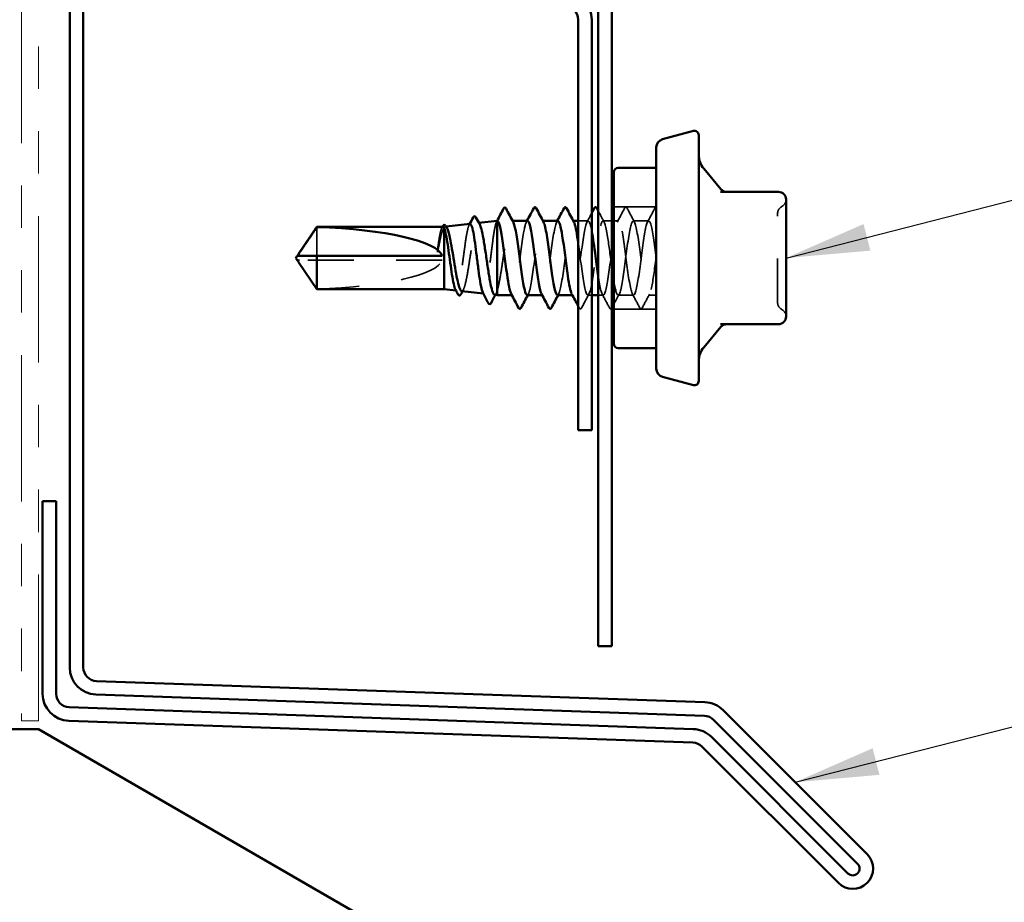
# Model space of a CAD drawing. Units: inches. Extents: x 0.6 to 33.4, y 0.5 to 21.4.
# Drawn here: x 8.1 to 10.4, y 7.5 to 9.6 of the extents above; entities that cross this region are included whole.
import ezdxf

# ---------------------------------------------------------------- set-up
doc = ezdxf.new("R2010")
doc.units = ezdxf.units.IN
doc.header["$LTSCALE"] = 2
doc.header["$MEASUREMENT"] = 0
doc.linetypes.add('DASHED', pattern=[0.2067, 0.1654, -0.0413])
doc.linetypes.add('DOUBLE_DASH_CHAIN', pattern=[1.2403, 0.6614, -0.0827, 0.1654, -0.0827, 0.1654, -0.0827])
for name, color, linetype, lineweight in [('Hidden (ANSI)', 7, 'DASHED', 35), ('Symbol (ANSI)', 7, 'Continuous', 25), ('Visible (ANSI)', 7, 'Continuous', 50)]:
    doc.layers.add(name, color=color, linetype=linetype, lineweight=lineweight)
doc.styles.add('Note Text (ANSI)', font='tahoma.ttf')
doc.dimstyles.new('Default (ANSI)$7', dxfattribs={"dimscale": 2, "dimtxt": 0.12, "dimasz": 0.098425, "dimexe": 0.125, "dimexo": 0.0625, "dimgap": 0.031496, "dimtad": 0, "dimtih": 1, "dimtoh": 1, "dimrnd": 1e-08, "dimzin": 4, "dimdsep": 46, "dimtxsty": 'Note Text (ANSI)', "dimcen": 0.09, "dimdle": 0.393701, "dimclrd": 256, "dimclre": 256, "dimclrt": 256, "dimadec": 0, "dimazin": 1, "dimtfac": 1, "dimtofl": 0, "dimtmove": 0, "dimatfit": 3, "dimfxl": 1, "dimtolj": 1, "dimtzin": 4, "dimlwd": -1, "dimlwe": -1, "dimarcsym": 0})

msp = doc.modelspace()

# ---------------------------------------------------------------- linework, layer by layer
at = {"layer": 'Hidden (ANSI)', "ltscale": 0.095135}
for p, q in [((9.57598, 9.12017), (9.47598, 9.12017)), ((9.57598, 8.87917), (9.47598, 8.87917))]:
    msp.add_line(p, q, dxfattribs=at)
at = {"layer": 'Hidden (ANSI)', "ltscale": 0.001636}
msp.add_line((9.15599, 9.08213), (9.1578, 9.08233), dxfattribs=at)
at = {"layer": 'Hidden (ANSI)', "ltscale": 0.001631}
msp.add_line((9.23726, 9.08717), (9.23544, 9.08717), dxfattribs=at)
at = {"layer": 'Hidden (ANSI)', "ltscale": 0.00122}
for p, q in [((9.30879, 9.08717), (9.3074, 9.08717)), ((9.38022, 9.08717), (9.37883, 9.08717)), ((9.23669, 8.91217), (9.2353, 8.91217)), ((9.30812, 8.91217), (9.30673, 8.91217)), ((9.37955, 8.91217), (9.37816, 8.91217))]:
    msp.add_line(p, q, dxfattribs=at)
at = {"layer": 'Hidden (ANSI)', "ltscale": 0.022076}
msp.add_line((9.41526, 9.08717), (9.39198, 9.08717), dxfattribs=at)
at = {"layer": 'Hidden (ANSI)', "ltscale": 0.019627}
msp.add_line((9.47098, 9.08717), (9.45026, 9.08717), dxfattribs=at)
at = {"layer": 'Hidden (ANSI)', "ltscale": 0.010104}
msp.add_line((9.48669, 9.08717), (9.47598, 9.08717), dxfattribs=at)
at = {"layer": 'Hidden (ANSI)', "ltscale": 0.034593}
for p, q in [((9.55812, 9.08717), (9.52169, 9.08717)), ((9.5224, 8.91217), (9.48598, 8.91217))]:
    msp.add_line(p, q, dxfattribs=at)
at = {"layer": 'Hidden (ANSI)', "ltscale": 0.095613}
msp.add_line((8.77555, 9.07249), (8.77555, 9.00467), dxfattribs=at)
at = {"layer": 'Hidden (ANSI)', "ltscale": 0.00994}
msp.add_line((9.07598, 9.07172), (9.07598, 9.06891), dxfattribs=at)
at = {"layer": 'Hidden (ANSI)', "ltscale": 0.001824}
msp.add_line((9.07843, 9.07344), (9.08044, 9.07367), dxfattribs=at)
at = {"layer": 'Hidden (ANSI)', "ltscale": 0.004089}
msp.add_line((8.73466, 8.99467), (8.73127, 8.99467), dxfattribs=at)
at = {"layer": 'Hidden (ANSI)', "ltscale": 0.327486}
msp.add_line((9.07098, 8.99467), (8.73466, 8.99467), dxfattribs=at)
at = {"layer": 'Hidden (ANSI)', "ltscale": 0.001069}
msp.add_line((9.10351, 8.92308), (9.10473, 8.92294), dxfattribs=at)
at = {"layer": 'Hidden (ANSI)', "ltscale": 0.000971595}
msp.add_line((9.16815, 8.91584), (9.16927, 8.91572), dxfattribs=at)
at = {"layer": 'Hidden (ANSI)', "ltscale": 0.008879}
msp.add_line((9.42398, 8.91217), (9.41455, 8.91217), dxfattribs=at)
at = {"layer": 'Hidden (ANSI)', "ltscale": 0.011328}
msp.add_line((9.45098, 8.91217), (9.43898, 8.91217), dxfattribs=at)
at = {"layer": 'Hidden (ANSI)', "ltscale": 0.017586}
msp.add_line((9.57598, 8.91217), (9.5574, 8.91217), dxfattribs=at)
at = {"layer": 'Hidden (ANSI)', "ltscale": 0.018932}
for centre, start, end in [((9.86398, 9.13727), 296.3878, 0), ((9.87998, 9.10502), 116.3878, 180), ((9.87998, 8.89431), 180, 243.6122), ((9.86398, 8.86206), 0, 63.6122)]:
    msp.add_arc(centre, 0.018, start, end, dxfattribs=at)
at = {"layer": 'Hidden (ANSI)', "ltscale": 0.301787}
msp.add_ellipse((8.72935, 8.99967), major_axis=(-0.34242, 0), ratio=0.2146482, start_param=1.7061421, end_param=3.0735129, dxfattribs=at)
at = {"layer": 'Hidden (ANSI)', "ltscale": 0.023192}
msp.add_open_spline([(9.41248, 9.08455), (9.41633, 9.09174), (9.42016, 9.09894), (9.42398, 9.10614)], degree=3, dxfattribs=at)
at = {"layer": 'Hidden (ANSI)', "ltscale": 0.028424}
msp.add_open_spline([(9.43898, 9.11099), (9.44365, 9.10217), (9.44833, 9.09335), (9.45305, 9.08455)], degree=3, dxfattribs=at)
at = {"layer": 'Hidden (ANSI)', "ltscale": 0.035082}
for points in [[(9.48391, 9.08455), (9.48972, 9.09541), (9.49549, 9.10629), (9.50124, 9.11717)], [(9.50714, 9.11717), (9.51289, 9.10629), (9.51866, 9.09541), (9.52447, 9.08455)], [(9.55533, 9.08455), (9.56115, 9.09541), (9.56692, 9.10629), (9.57267, 9.11717)], [(9.41733, 8.91478), (9.41152, 8.90392), (9.40575, 8.89305), (9.39999, 8.88216)], [(9.46553, 8.88216), (9.45978, 8.89305), (9.45401, 8.90392), (9.44819, 8.91478)], [(9.53696, 8.88216), (9.53121, 8.89305), (9.52543, 8.90392), (9.51962, 8.91478)], [(9.56019, 8.91478), (9.55437, 8.90392), (9.5486, 8.89305), (9.54285, 8.88216)]]:
    msp.add_open_spline(points, degree=3, dxfattribs=at)
at = {"layer": 'Hidden (ANSI)', "ltscale": 0.041609}
for points in [[(9.50124, 9.11717), (9.50198, 9.11857), (9.50282, 9.11961), (9.50544, 9.11972), (9.50636, 9.11863), (9.50714, 9.11717)], [(9.39999, 8.88216), (9.39926, 8.88076), (9.39841, 8.87972), (9.3958, 8.87961), (9.39487, 8.8807), (9.3941, 8.88216)], [(9.54285, 8.88216), (9.54211, 8.88076), (9.54127, 8.87972), (9.53866, 8.87961), (9.53773, 8.8807), (9.53696, 8.88216)]]:
    msp.add_open_spline(points, degree=3, knots=[0, 0, 0, 0, 0.05425934, 0.05425934, 0.11103282, 0.11103282, 0.11103282, 0.11103282], dxfattribs=at)
at = {"layer": 'Hidden (ANSI)', "ltscale": 0.022659}
msp.add_open_spline([(9.57267, 9.11717), (9.57349, 9.11873), (9.57458, 9.11988), (9.57598, 9.11963)], degree=3, dxfattribs=at)
at = {"layer": 'Hidden (ANSI)', "ltscale": 0.314998}
msp.add_open_spline([(9.86198, 8.89431), (9.86198, 8.89431), (9.86198, 8.89591), (9.86198, 8.90404), (9.86198, 8.91307), (9.86198, 8.93634), (9.86198, 8.95041), (9.86198, 8.98416), (9.86198, 9.00466), (9.86198, 9.04166), (9.86198, 9.05818), (9.86198, 9.08369), (9.86198, 9.09318), (9.86198, 9.10288), (9.86198, 9.10501), (9.86198, 9.10502)], degree=3, knots=[0, 0, 0, 0, 0.08028028, 0.08028028, 0.20872874, 0.20872874, 0.33060969, 0.33060969, 0.47998326, 0.47998326, 0.61751594, 0.61751594, 0.74414261, 0.74414261, 0.83564392, 0.83564392, 0.83564392, 0.83564392], dxfattribs=at)
at = {"layer": 'Hidden (ANSI)', "ltscale": 0.254449}
msp.add_open_spline([(9.137, 9.08), (9.13684, 9.07998), (9.13667, 9.07993), (9.13517, 9.0792), (9.13383, 9.0765), (9.13113, 9.06729), (9.1298, 9.0609), (9.1271, 9.04528), (9.12577, 9.03622), (9.12307, 9.01662), (9.12173, 9.00628), (9.11904, 8.98571), (9.1177, 8.97568), (9.115, 8.95726), (9.11367, 8.94906), (9.11097, 8.93557), (9.10963, 8.9304), (9.10694, 8.92383), (9.1056, 8.92246), (9.10359, 8.92339), (9.10293, 8.92416), (9.10228, 8.92539)], degree=3, knots=[1.34306432, 1.34306432, 1.34306432, 1.34306432, 1.35290453, 1.35290453, 1.43378964, 1.43378964, 1.51424277, 1.51424277, 1.59426391, 1.59426391, 1.67385305, 1.67385305, 1.75301019, 1.75301019, 1.83173533, 1.83173533, 1.91002846, 1.91002846, 1.98788957, 1.98788957, 2.02570976, 2.02570976, 2.02570976, 2.02570976], dxfattribs=at)
at = {"layer": 'Hidden (ANSI)', "ltscale": 0.266418}
msp.add_open_spline([(9.11721, 8.92155), (9.11807, 8.92145), (9.11893, 8.92193), (9.12143, 8.92495), (9.12304, 8.92893), (9.12629, 8.94044), (9.1279, 8.94789), (9.13116, 8.96529), (9.13277, 8.9751), (9.13602, 8.99578), (9.13763, 9.00647), (9.14088, 9.02729), (9.14249, 9.03721), (9.14574, 9.05495), (9.14735, 9.06258), (9.1506, 9.07446), (9.15221, 9.07858), (9.15546, 9.0827), (9.15707, 9.08264), (9.159, 9.08003), (9.15931, 9.07954), (9.15962, 9.07897)], degree=3, knots=[0.65346192, 0.65346192, 0.65346192, 0.65346192, 0.69573855, 0.69573855, 0.77561717, 0.77561717, 0.85601078, 0.85601078, 0.93691939, 0.93691939, 1.01834303, 1.01834303, 1.10028171, 1.10028171, 1.18273547, 1.18273547, 1.26570432, 1.26570432, 1.34918826, 1.34918826, 1.36521772, 1.36521772, 1.36521772, 1.36521772], dxfattribs=at)
at = {"layer": 'Hidden (ANSI)', "ltscale": 0.002287}
msp.add_open_spline([(9.13466, 9.07766), (9.13505, 9.0784), (9.13544, 9.07913), (9.13583, 9.07987)], degree=3, dxfattribs=at)
at = {"layer": 'Hidden (ANSI)', "ltscale": 0.271312}
msp.add_open_spline([(9.20098, 9.08703), (9.19963, 9.08625), (9.1983, 9.08324), (9.19561, 9.0731), (9.19427, 9.06609), (9.19158, 9.049), (9.19024, 9.03909), (9.18755, 9.01769), (9.18622, 9.00641), (9.18352, 8.98398), (9.18219, 8.97305), (9.1795, 8.953), (9.17816, 8.94406), (9.17547, 8.92939), (9.17413, 8.92378), (9.17144, 8.91665), (9.1701, 8.91517), (9.16818, 8.91618), (9.1676, 8.91688), (9.16702, 8.91796)], degree=3, knots=[0, 0, 0, 0, 0.08779561, 0.08779561, 0.17515939, 0.17515939, 0.26209135, 0.26209135, 0.34859145, 0.34859145, 0.43465969, 0.43465969, 0.52029607, 0.52029607, 0.60550056, 0.60550056, 0.69027315, 0.69027315, 0.72652726, 0.72652726, 0.72652726, 0.72652726], dxfattribs=at)
at = {"layer": 'Hidden (ANSI)', "ltscale": 0.0021}
msp.add_open_spline([(9.19938, 9.08507), (9.19975, 9.08575), (9.20011, 9.08643), (9.20047, 9.08711)], degree=3, dxfattribs=at)
at = {"layer": 'Hidden (ANSI)', "ltscale": 0.245783}
msp.add_open_spline([(9.20098, 8.923), (9.2027, 8.92855), (9.2044, 8.93605), (9.20784, 8.95405), (9.20954, 8.96438), (9.21298, 8.98652), (9.21469, 8.99811), (9.21813, 9.02101), (9.21983, 9.03209), (9.22327, 9.05223), (9.22497, 9.0611), (9.22841, 9.0754), (9.23011, 9.08071), (9.23312, 9.0862), (9.2344, 9.08731), (9.23683, 9.08701), (9.23796, 9.08587), (9.2391, 9.08377)], degree=3, knots=[0, 0, 0, 0, 0.08876185, 0.08876185, 0.1775237, 0.1775237, 0.26628554, 0.26628554, 0.35504739, 0.35504739, 0.44380924, 0.44380924, 0.53257109, 0.53257109, 0.59902856, 0.59902856, 0.6577345, 0.6577345, 0.6577345, 0.6577345], dxfattribs=at)
at = {"layer": 'Hidden (ANSI)', "ltscale": 0.004513}
msp.add_open_spline([(9.20151, 9.08717), (9.20133, 9.08717), (9.20115, 9.08712), (9.20098, 9.08703)], degree=3, dxfattribs=at)
at = {"layer": 'Hidden (ANSI)', "ltscale": 0.283838}
for points, knots in [([(9.2724, 9.08691), (9.2693, 9.08666), (9.26619, 9.07685), (9.26308, 9.05937), (9.25874, 9.03492), (9.25439, 8.99679), (9.25005, 8.96593), (9.2457, 8.93506), (9.24136, 8.91314), (9.23701, 8.9122), (9.23597, 8.91198), (9.23494, 8.91294), (9.23391, 8.91496)], [26.7035376, 26.7035376, 26.7035376, 26.7035376, 27.5233887, 27.5233887, 27.5233887, 28.6701966, 28.6701966, 28.6701966, 29.8170044, 29.8170044, 29.8170044, 30.0900692, 30.0900692, 30.0900692, 30.0900692]), ([(9.34312, 8.91218), (9.34336, 8.91217), (9.3436, 8.91223), (9.34384, 8.91234), (9.34819, 8.91448), (9.35254, 8.93753), (9.35688, 8.96883), (9.36123, 9.00013), (9.36557, 9.03799), (9.36992, 9.06162), (9.37382, 9.08281), (9.37772, 9.09151), (9.38162, 9.0845)], [-23.5619449, -23.5619449, -23.5619449, -23.5619449, -23.4981007, -23.4981007, -23.4981007, -22.3512928, -22.3512928, -22.3512928, -21.204485, -21.204485, -21.204485, -20.1754132, -20.1754132, -20.1754132, -20.1754132])]:
    msp.add_open_spline(points, degree=3, knots=knots, dxfattribs=at)
at = {"layer": 'Hidden (ANSI)', "ltscale": 0.002721}
for points in [[(9.26962, 9.08455), (9.27009, 9.08542), (9.27055, 9.08629), (9.27102, 9.08717)], [(9.34105, 9.08455), (9.34151, 9.08542), (9.34198, 9.08629), (9.34245, 9.08717)], [(9.27447, 8.91478), (9.27401, 8.91391), (9.27354, 8.91304), (9.27308, 8.91217)], [(9.3459, 8.91478), (9.34544, 8.91391), (9.34497, 8.91304), (9.3445, 8.91217)]]:
    msp.add_open_spline(points, degree=3, dxfattribs=at)
at = {"layer": 'Hidden (ANSI)', "ltscale": 0.28383}
msp.add_open_spline([(9.27169, 8.91255), (9.27401, 8.91258), (9.27634, 8.91781), (9.27866, 8.9281), (9.283, 8.94734), (9.28735, 8.98325), (9.2917, 9.0161), (9.29604, 9.04896), (9.30039, 9.07697), (9.30473, 9.08476), (9.30655, 9.08802), (9.30837, 9.08766), (9.31019, 9.08421)], degree=3, knots=[-29.8451302, -29.8451302, -29.8451302, -29.8451302, -29.23214, -29.23214, -29.23214, -28.0853321, -28.0853321, -28.0853321, -26.9385243, -26.9385243, -26.9385243, -26.4585986, -26.4585986, -26.4585986, -26.4585986], dxfattribs=at)
at = {"layer": 'Hidden (ANSI)', "ltscale": 0.28384}
msp.add_open_spline([(9.34383, 9.08702), (9.34299, 9.08709), (9.34215, 9.08644), (9.34131, 9.08501), (9.33696, 9.07764), (9.33262, 9.04997), (9.32827, 9.0172), (9.32392, 8.98443), (9.31958, 8.94834), (9.31523, 8.92875), (9.31193, 8.91387), (9.30863, 8.90912), (9.30533, 8.91498)], degree=3, knots=[20.4203522, 20.4203522, 20.4203522, 20.4203522, 20.6425415, 20.6425415, 20.6425415, 21.7893494, 21.7893494, 21.7893494, 22.9361573, 22.9361573, 22.9361573, 23.8068839, 23.8068839, 23.8068839, 23.8068839], dxfattribs=at)
at = {"layer": 'Hidden (ANSI)', "ltscale": 0.348074}
msp.add_open_spline([(9.42398, 9.0625), (9.42249, 9.07047), (9.42101, 9.07689), (9.41953, 9.08107), (9.41518, 9.09334), (9.41084, 9.08572), (9.40649, 9.0624), (9.40215, 9.03908), (9.3978, 9.00133), (9.39346, 8.96988), (9.38911, 8.93843), (9.38476, 8.91498), (9.38042, 8.91242), (9.3792, 8.9117), (9.37798, 8.91264), (9.37676, 8.915)], degree=3, knots=[13.3706183, 13.3706183, 13.3706183, 13.3706183, 13.7616944, 13.7616944, 13.7616944, 14.9085022, 14.9085022, 14.9085022, 16.0553101, 16.0553101, 16.0553101, 17.2021179, 17.2021179, 17.2021179, 17.5236986, 17.5236986, 17.5236986, 17.5236986], dxfattribs=at)
at = {"layer": 'Hidden (ANSI)', "ltscale": 0.582536}
msp.add_open_spline([(9.39198, 9.03476), (9.39331, 9.02539), (9.39465, 9.01531), (9.39599, 9.00503), (9.40034, 8.97164), (9.40468, 8.93787), (9.40903, 8.92227), (9.41338, 8.90667), (9.41772, 8.91007), (9.42207, 8.93062), (9.42641, 8.95117), (9.43076, 8.98774), (9.4351, 9.02025), (9.43945, 9.05276), (9.4438, 9.07945), (9.44814, 9.08565), (9.45249, 9.09185), (9.45683, 9.07723), (9.46118, 9.04982), (9.46444, 9.02923), (9.46771, 9.00225), (9.47098, 8.97791)], degree=3, knots=[-19.2642462, -19.2642462, -19.2642462, -19.2642462, -18.9108692, -18.9108692, -18.9108692, -17.7640614, -17.7640614, -17.7640614, -16.6172535, -16.6172535, -16.6172535, -15.4704457, -15.4704457, -15.4704457, -14.3236378, -14.3236378, -14.3236378, -13.1768299, -13.1768299, -13.1768299, -12.3150432, -12.3150432, -12.3150432, -12.3150432], dxfattribs=at)
at = {"layer": 'Hidden (ANSI)', "ltscale": 1.283208}
msp.add_open_spline([(9.57598, 8.99967), (9.57163, 9.03311), (9.56728, 9.06566), (9.56294, 9.07942), (9.55859, 9.09318), (9.55425, 9.08741), (9.5499, 9.06529), (9.54556, 9.04316), (9.54121, 9.00587), (9.53686, 8.97391), (9.53252, 8.94194), (9.52817, 8.91703), (9.52383, 8.91285), (9.51948, 8.90867), (9.51514, 8.92546), (9.51079, 8.95399), (9.50644, 8.98252), (9.5021, 9.02125), (9.49775, 9.0489), (9.49341, 9.07655), (9.48906, 9.09163), (9.48472, 9.08585), (9.48037, 9.08007), (9.47602, 9.05375), (9.47168, 9.02134), (9.46733, 8.98893), (9.46299, 8.9522), (9.45864, 8.93132), (9.4543, 8.91043), (9.44995, 8.90653), (9.4456, 8.92175), (9.44339, 8.92949), (9.44119, 8.94196), (9.43898, 8.95674)], degree=3, knots=[0, 0, 0, 0, 1.1468079, 1.1468079, 1.1468079, 2.2936157, 2.2936157, 2.2936157, 3.4404236, 3.4404236, 3.4404236, 4.5872315, 4.5872315, 4.5872315, 5.7340393, 5.7340393, 5.7340393, 6.8808472, 6.8808472, 6.8808472, 8.027655, 8.027655, 8.027655, 9.1744629, 9.1744629, 9.1744629, 10.3212708, 10.3212708, 10.3212708, 11.4680786, 11.4680786, 11.4680786, 12.0511494, 12.0511494, 12.0511494, 12.0511494], dxfattribs=at)
at = {"layer": 'Hidden (ANSI)', "ltscale": 0.936774}
msp.add_open_spline([(9.47598, 8.94396), (9.47973, 8.92193), (9.48349, 8.90947), (9.48725, 8.91272), (9.4916, 8.91647), (9.49594, 8.941), (9.50029, 8.97284), (9.50464, 9.00467), (9.50898, 9.04209), (9.51333, 9.06454), (9.51767, 9.08699), (9.52202, 9.09324), (9.52636, 9.07987), (9.53071, 9.0665), (9.53506, 9.03423), (9.5394, 9.00079), (9.54375, 8.96734), (9.54809, 8.93453), (9.55244, 8.92038), (9.55678, 8.90623), (9.56113, 8.91151), (9.56548, 8.93331), (9.56898, 8.95087), (9.57248, 8.97827), (9.57598, 9.00516)], degree=3, knots=[-11.8752202, -11.8752202, -11.8752202, -11.8752202, -10.8832142, -10.8832142, -10.8832142, -9.7364063, -9.7364063, -9.7364063, -8.5895985, -8.5895985, -8.5895985, -7.4427906, -7.4427906, -7.4427906, -6.2959828, -6.2959828, -6.2959828, -5.1491749, -5.1491749, -5.1491749, -4.002367, -4.002367, -4.002367, -3.0787608, -3.0787608, -3.0787608, -3.0787608], dxfattribs=at)
at = {"layer": 'Hidden (ANSI)', "ltscale": 0.085959}
msp.add_open_spline([(9.07267, 9.07317), (9.0725, 9.07317), (9.07234, 9.07313), (9.07091, 9.07258), (9.06965, 9.0702), (9.06712, 9.06197), (9.06588, 9.05624), (9.06337, 9.04217), (9.06213, 9.03394), (9.06087, 9.025)], degree=3, knots=[0.06465012, 0.06465012, 0.06465012, 0.06465012, 0.0741968, 0.0741968, 0.14839359, 0.14839359, 0.22163697, 0.22163697, 0.29488036, 0.29488036, 0.29488036, 0.29488036], dxfattribs=at)
at = {"layer": 'Hidden (ANSI)', "ltscale": 0.072434}
msp.add_open_spline([(9.06265, 9.025), (9.06438, 9.03412), (9.06609, 9.04249), (9.06918, 9.05525), (9.07053, 9.06002), (9.07326, 9.06752), (9.07461, 9.07021), (9.07598, 9.07172)], degree=3, knots=[0, 0, 0, 0, 0.07524033, 0.07524033, 0.13458912, 0.13458912, 0.19393791, 0.19393791, 0.19393791, 0.19393791], dxfattribs=at)
at = {"layer": 'Hidden (ANSI)', "ltscale": 0.00233}
msp.add_open_spline([(9.07027, 9.07092), (9.07067, 9.07167), (9.07107, 9.07242), (9.07147, 9.07317)], degree=3, dxfattribs=at)
at = {"layer": 'Hidden (ANSI)', "ltscale": 0.03736}
msp.add_open_spline([(9.07598, 9.07172), (9.07761, 9.07382), (9.07922, 9.07401), (9.08139, 9.07172), (9.08192, 9.07095), (9.08246, 9.06997)], degree=3, knots=[0, 0, 0, 0, 0.07524523, 0.07524523, 0.10020655, 0.10020655, 0.10020655, 0.10020655], dxfattribs=at)
at = {"layer": 'Hidden (ANSI)', "ltscale": 0.023478}
msp.add_open_spline([(9.06087, 9.025), (9.06038, 9.02148), (9.06004, 9.01852), (9.05979, 9.01551), (9.05974, 9.01469), (9.05974, 9.01392), (9.05975, 9.01368), (9.05979, 9.01344), (9.05981, 9.01338), (9.05983, 9.01333), (9.05984, 9.01332), (9.05986, 9.01331), (9.05986, 9.0133), (9.05987, 9.0133), (9.05988, 9.0133), (9.05989, 9.0133), (9.0599, 9.0133), (9.05991, 9.01331), (9.05992, 9.01331), (9.05995, 9.01334), (9.05996, 9.01336), (9.06003, 9.01344), (9.06007, 9.01354), (9.06028, 9.01405), (9.0605, 9.01483), (9.06125, 9.01788), (9.06191, 9.02111), (9.06265, 9.025)], degree=3, knots=[0, 0, 0, 0, 0.02878144, 0.02878144, 0.04309826, 0.04309826, 0.04820277, 0.04820277, 0.0503506, 0.0503506, 0.05092736, 0.05092736, 0.05127536, 0.05127536, 0.05156385, 0.05156385, 0.05187831, 0.05187831, 0.05238665, 0.05238665, 0.0535219, 0.0535219, 0.05712507, 0.05712507, 0.07373524, 0.07373524, 0.10812795, 0.10812795, 0.10812795, 0.10812795], dxfattribs=at)
at = {"layer": 'Hidden (ANSI)', "ltscale": 0.002381}
msp.add_open_spline([(8.73127, 9.00467), (8.73127, 9.00467), (8.73126, 9.00467), (8.73107, 9.00467), (8.73093, 9.0048), (8.73075, 9.00513), (8.73071, 9.00535), (8.73071, 9.0056)], degree=3, knots=[0.0029227102, 0.0029227102, 0.0029227102, 0.0029227102, 0.0030262314, 0.0030262314, 0.0060524629, 0.0060524629, 0.0093008939, 0.0093008939, 0.0093008939, 0.0093008939], dxfattribs=at)
at = {"layer": 'Hidden (ANSI)', "ltscale": 0.003878}
msp.add_open_spline([(8.7324, 8.99014), (8.73253, 8.98995), (8.73266, 8.98976), (8.73339, 8.98869), (8.73404, 8.98775), (8.73466, 8.98684)], degree=3, knots=[0.022887708, 0.022887708, 0.022887708, 0.022887708, 0.024710126, 0.024710126, 0.032940456, 0.032940456, 0.032940456, 0.032940456], dxfattribs=at)
at = {"layer": 'Hidden (ANSI)', "ltscale": 0.069564}
msp.add_rational_spline([(8.73466, 8.98684), (8.74078, 8.97785), (8.77555, 8.92684)], [1, 1.40098609712, 1], degree=2, dxfattribs=at)
at = {"layer": 'Hidden (ANSI)', "ltscale": 0.003719}
msp.add_open_spline([(9.12103, 8.92486), (9.12039, 8.92368), (9.11975, 8.92251), (9.11911, 8.92133)], degree=3, dxfattribs=at)
at = {"layer": 'Hidden (ANSI)', "ltscale": 0.042065}
msp.add_open_spline([(9.19477, 8.91286), (9.19546, 8.91278), (9.19614, 8.91311), (9.19822, 8.91532), (9.19959, 8.91842), (9.20098, 8.923)], degree=3, knots=[1.98541271, 1.98541271, 1.98541271, 1.98541271, 2.0226764, 2.0226764, 2.09773783, 2.09773783, 2.09773783, 2.09773783], dxfattribs=at)
at = {"layer": 'Hidden (ANSI)', "ltscale": 0.003382}
msp.add_open_spline([(9.19823, 8.91588), (9.19765, 8.91481), (9.19707, 8.91374), (9.19649, 8.91267)], degree=3, dxfattribs=at)
at = {"layer": 'Hidden (ANSI)', "ltscale": 0.025807}
msp.add_open_spline([(9.48876, 8.91478), (9.48448, 8.90678), (9.48022, 8.89878), (9.47598, 8.89077)], degree=3, dxfattribs=at)
at = {"layer": 'Hidden (ANSI)', "ltscale": 0.004231}
msp.add_open_spline([(9.3941, 8.88216), (9.39339, 8.8835), (9.39268, 8.88484), (9.39198, 8.88618)], degree=3, dxfattribs=at)
at = {"layer": 'Hidden (ANSI)', "ltscale": 0.037633}
msp.add_open_spline([(9.47098, 8.88139), (9.47034, 8.88039), (9.46959, 8.87971), (9.46723, 8.87961), (9.4663, 8.8807), (9.46553, 8.88216)], degree=3, knots=[0.01058951, 0.01058951, 0.01058951, 0.01058951, 0.05425934, 0.05425934, 0.11103282, 0.11103282, 0.11103282, 0.11103282], dxfattribs=at)
at = {"layer": 'Visible (ANSI)', "color": 30, "linetype": 'DOUBLE_DASH_CHAIN', "lineweight": 18, "ltscale": 0.260968, "true_color": 0xff8000}
for p, q in [((8.07898, 18.91336), (8.07898, 7.90829)), ((8.11898, 7.90829), (8.11898, 18.91336))]:
    msp.add_line(p, q, dxfattribs=at)
at = {"layer": 'Visible (ANSI)', "color": 5, "true_color": 0x0000ff}
for p, q in [((9.43898, 11.22356), (9.43898, 8.08472)), ((9.47098, 8.08472), (9.47098, 11.22356)), ((9.43898, 8.08472), (9.47098, 8.08472))]:
    msp.add_line(p, q, dxfattribs=at)
at = {"layer": 'Visible (ANSI)', "color": 1, "true_color": 0xff0000}
for p, q in [((8.19298, 10.9877), (8.19298, 8.03405)), ((8.22498, 8.03405), (8.22498, 10.9877)), ((8.12898, 8.4259), (8.12898, 7.97225)), ((8.16098, 8.4259), (8.12898, 8.4259)), ((8.16098, 7.97225), (8.16098, 8.4259)), ((9.69064, 7.95197), (8.25586, 8.00207)), ((8.25474, 7.97009), (9.68952, 7.91999)), ((9.66321, 7.88889), (8.19186, 7.94027)), ((10.07312, 7.5938), (9.73366, 7.93326)), ((8.19074, 7.90829), (9.66209, 7.85691)), ((9.71103, 7.91063), (10.05049, 7.57118)), ((9.6836, 7.84755), (10.00524, 7.52592)), ((10.02786, 7.54855), (9.70623, 7.87018))]:
    msp.add_line(p, q, dxfattribs=at)
at = {"layer": 'Visible (ANSI)', "color": 96, "true_color": 0x008000}
for p, q in [((9.39198, 8.59367), (9.39198, 9.56167)), ((9.42398, 9.56167), (9.42398, 8.59367)), ((9.42398, 8.59367), (9.39198, 8.59367))]:
    msp.add_line(p, q, dxfattribs=at)
at = {"layer": 'Visible (ANSI)'}
for p, q in [((9.5908, 9.27987), (9.66339, 9.29932)), ((9.67598, 9.28967), (9.67598, 8.70967)), ((9.57598, 9.26056), (9.57598, 8.73877)), ((9.47598, 8.79717), (9.47598, 9.20217)), ((9.57598, 9.21217), (9.48598, 9.21217)), ((9.72848, 9.1621), (9.68767, 9.21072)), ((9.86398, 9.15567), (9.72769, 9.15567)), ((9.88198, 8.99967), (9.88198, 9.13767)), ((9.08044, 9.07367), (9.137, 9.08)), ((9.1578, 9.08233), (9.20098, 9.08717)), ((9.20098, 9.08717), (9.20098, 8.91217)), ((9.20151, 9.08717), (9.20098, 9.08717)), ((9.2724, 9.08717), (9.23726, 9.08717)), ((9.34383, 9.08717), (9.30879, 9.08717)), ((9.39198, 9.08717), (9.38022, 9.08717)), ((9.47598, 9.08717), (9.47098, 9.08717)), ((8.7324, 9.00919), (8.77555, 9.07317)), ((8.77555, 9.07317), (8.77555, 9.07249)), ((9.07267, 9.07317), (8.77555, 9.07317)), ((9.07598, 9.06891), (9.07598, 8.92617)), ((8.72598, 8.99967), (8.72935, 9.00467)), ((8.72598, 8.99967), (8.72935, 8.99467)), ((8.73071, 9.00467), (8.73071, 9.0056)), ((8.73071, 8.99467), (8.73071, 8.99373)), ((8.7324, 8.99014), (8.77555, 8.92617)), ((8.77555, 9.00467), (8.77555, 8.92617)), ((9.07098, 9.00467), (8.77555, 9.00467)), ((9.88198, 8.86167), (9.88198, 8.99967)), ((9.07598, 8.92617), (8.77555, 8.92617)), ((9.07598, 8.92617), (9.10351, 8.92308)), ((9.11721, 8.92155), (9.16815, 8.91584)), ((9.19477, 8.91286), (9.20098, 8.91217)), ((9.2353, 8.91217), (9.20098, 8.91217)), ((9.30673, 8.91217), (9.27169, 8.91217)), ((9.37816, 8.91217), (9.34312, 8.91217)), ((9.43898, 8.91217), (9.42398, 8.91217)), ((9.72848, 8.83724), (9.68767, 8.78861)), ((9.72769, 8.84367), (9.86398, 8.84367)), ((9.57598, 8.78717), (9.48598, 8.78717)), ((9.5908, 8.71946), (9.66339, 8.70001))]:
    msp.add_line(p, q, dxfattribs=at)
at = {"layer": 'Visible (ANSI)', "color": 30, "linetype": 'DOUBLE_DASH_CHAIN', "lineweight": 18, "ltscale": 0.006248, "true_color": 0xff8000}
msp.add_line((8.11898, 7.90829), (8.07898, 7.90829), dxfattribs=at)
at = {"layer": 'Visible (ANSI)', "color": 8, "true_color": 0x808080}
for p, q in [((3.59898, 7.88829), (8.11898, 7.88829)), ((8.11898, 7.88829), (12.59898, 5.30176))]:
    msp.add_line(p, q, dxfattribs=at)
at = {"layer": 'Visible (ANSI)', "color": 96, "true_color": 0x008000}
for radius in [0.064, 0.032]:
    msp.add_arc((9.35998, 9.56167), radius, 0, 90, dxfattribs=at)
at = {"layer": 'Visible (ANSI)'}
for centre, radius, start, end in [((9.66598, 9.28967), 0.01, 0, 105), ((9.59598, 9.26056), 0.02, 105, 180), ((9.72598, 9.24286), 0.05, 180, 220), ((9.48598, 9.20217), 0.01, 90, 180), ((9.74227, 9.17367), 0.018, 220, 270), ((9.86398, 9.13767), 0.018, 0, 90), ((9.86398, 8.86167), 0.018, 270, 0), ((9.74227, 8.82567), 0.018, 90, 140), ((9.48598, 8.79717), 0.01, 180, 270), ((9.72598, 8.75647), 0.05, 140, 180), ((9.59598, 8.73877), 0.02, 180, 255), ((9.66598, 8.70967), 0.01, 255, 0)]:
    msp.add_arc(centre, radius, start, end, dxfattribs=at)
at = {"layer": 'Visible (ANSI)', "color": 1, "true_color": 0xff0000}
for centre, radius, start, end in [((8.25698, 8.03405), 0.064, 180, 268), ((8.25698, 8.03405), 0.032, 180, 268), ((8.19298, 7.97225), 0.064, 180, 268), ((8.19298, 7.97225), 0.032, 180, 268), ((9.6884, 7.88801), 0.064, 45, 88), ((9.6884, 7.88801), 0.032, 45, 88), ((9.66098, 7.82493), 0.064, 45, 88), ((9.66098, 7.82493), 0.032, 45, 88), ((10.03918, 7.55986), 0.048, 225, 45), ((10.03918, 7.55986), 0.016, 225, 45)]:
    msp.add_arc(centre, radius, start, end, dxfattribs=at)
at = {"layer": 'Visible (ANSI)'}
for centre, major_axis, ratio, start_param, end_param in [((9.22205, 9.11284), (-0.001, 0), 0.9510565, 3.6209366, 5.8038414), ((8.72935, 8.99967), (0.34242, 0), 0.2146482, 0.0680798, 1.4354505)]:
    msp.add_ellipse(centre, major_axis=major_axis, ratio=ratio, start_param=start_param, end_param=end_param, dxfattribs=at)
for points in [[(9.20047, 9.08711), (9.2056, 9.09678), (9.21071, 9.10646), (9.21581, 9.11615)], [(9.22173, 9.11621), (9.22748, 9.10538), (9.23326, 9.09456), (9.2391, 9.08377)], [(9.27102, 9.08717), (9.27636, 9.09715), (9.28167, 9.10716), (9.28696, 9.11717)], [(9.29285, 9.11717), (9.2986, 9.10629), (9.30437, 9.09541), (9.31019, 9.08455)], [(9.34245, 9.08717), (9.34779, 9.09715), (9.3531, 9.10716), (9.35839, 9.11717)], [(9.36428, 9.11717), (9.37003, 9.10629), (9.3758, 9.09541), (9.38162, 9.08455)], [(9.42398, 9.10614), (9.42592, 9.10982), (9.42787, 9.11349), (9.42982, 9.11717)], [(9.43571, 9.11717), (9.4368, 9.11511), (9.43789, 9.11305), (9.43898, 9.11099)], [(9.13583, 9.07987), (9.13857, 9.085), (9.14129, 9.09013), (9.14401, 9.09527)], [(9.15077, 9.09538), (9.15371, 9.0899), (9.15666, 9.08443), (9.15962, 9.07897)], [(9.20455, 9.08288), (9.20353, 9.08572), (9.20252, 9.08717), (9.20151, 9.08717)], [(9.2391, 9.08377), (9.23925, 9.08349), (9.2394, 9.08319), (9.23955, 9.08288)], [(9.07147, 9.07317), (9.07166, 9.07351), (9.07184, 9.07386), (9.07202, 9.0742)], [(9.07598, 9.06891), (9.07487, 9.07173), (9.07377, 9.07317), (9.07267, 9.07317)], [(9.08003, 9.07441), (9.08084, 9.07293), (9.08165, 9.07145), (9.08246, 9.06997)], [(9.10805, 8.91456), (9.10613, 8.91817), (9.10421, 8.92178), (9.10228, 8.92539)], [(9.11911, 8.92133), (9.11786, 8.91903), (9.11661, 8.91672), (9.11536, 8.91441)], [(9.17993, 8.8936), (9.17564, 8.90173), (9.17134, 8.90985), (9.16702, 8.91796)], [(9.19649, 8.91267), (9.19305, 8.90629), (9.18964, 8.89991), (9.18623, 8.89352)], [(9.25124, 8.88216), (9.24549, 8.89305), (9.23972, 8.90392), (9.23391, 8.91478)], [(9.27308, 8.91217), (9.26773, 8.90218), (9.26243, 8.89217), (9.25714, 8.88216)], [(9.32267, 8.88216), (9.31692, 8.89305), (9.31115, 8.90392), (9.30533, 8.91478)], [(9.3445, 8.91217), (9.33916, 8.90218), (9.33386, 8.89217), (9.32856, 8.88216)], [(9.39198, 8.88618), (9.38693, 8.89572), (9.38186, 8.90526), (9.37676, 8.91478)], [(9.47142, 8.88216), (9.47128, 8.88189), (9.47113, 8.88163), (9.47098, 8.88139)], [(9.47598, 8.89077), (9.47446, 8.8879), (9.47294, 8.88503), (9.47142, 8.88216)]]:
    msp.add_open_spline(points, degree=3, dxfattribs=at)
for points, knots in [([(9.21581, 9.11615), (9.21655, 9.11756), (9.21739, 9.11861), (9.22001, 9.11876), (9.22095, 9.11767), (9.22173, 9.11621)], [0, 0, 0, 0, 0.05418508, 0.05418508, 0.110914, 0.110914, 0.110914, 0.110914]), ([(9.28696, 9.11717), (9.2877, 9.11857), (9.28854, 9.11961), (9.29115, 9.11972), (9.29208, 9.11863), (9.29285, 9.11717)], [0, 0, 0, 0, 0.05425934, 0.05425934, 0.11103282, 0.11103282, 0.11103282, 0.11103282]), ([(9.35839, 9.11717), (9.35912, 9.11857), (9.35997, 9.11961), (9.36258, 9.11972), (9.36351, 9.11863), (9.36428, 9.11717)], [0, 0, 0, 0, 0.05425934, 0.05425934, 0.11103282, 0.11103282, 0.11103282, 0.11103282]), ([(9.42982, 9.11717), (9.43055, 9.11857), (9.43139, 9.11961), (9.43401, 9.11972), (9.43494, 9.11863), (9.43571, 9.11717)], [0, 0, 0, 0, 0.05425934, 0.05425934, 0.11103282, 0.11103282, 0.11103282, 0.11103282]), ([(9.07202, 9.0742), (9.07273, 9.07552), (9.07345, 9.0765), (9.07515, 9.07773), (9.07627, 9.07791), (9.07834, 9.07702), (9.0792, 9.07593), (9.08003, 9.07441)], [0, 0, 0, 0, 0.03467195, 0.03467195, 0.06880383, 0.06880383, 0.11024454, 0.11024454, 0.11024454, 0.11024454]), ([(9.16702, 8.91796), (9.16626, 8.9194), (9.16549, 8.92151), (9.16338, 8.92908), (9.16205, 8.93577), (9.15935, 8.95211), (9.15802, 8.96159), (9.15532, 8.98208), (9.15399, 8.99289), (9.15129, 9.01439), (9.14996, 9.02488), (9.14726, 9.04412), (9.14593, 9.0527), (9.14323, 9.0668), (9.14189, 9.0722), (9.13936, 9.07866), (9.13819, 9.08013), (9.137, 9.08)], [0.72652726, 0.72652726, 0.72652726, 0.72652726, 0.77461384, 0.77461384, 0.85852262, 0.85852262, 0.94199947, 0.94199947, 1.02504439, 1.02504439, 1.10765736, 1.10765736, 1.18983838, 1.18983838, 1.27158744, 1.27158744, 1.34306432, 1.34306432, 1.34306432, 1.34306432]), ([(9.14401, 9.09527), (9.14474, 9.09665), (9.14548, 9.09763), (9.14814, 9.09866), (9.1497, 9.09737), (9.15077, 9.09538)], [0, 0, 0, 0, 0.04459598, 0.04459598, 0.11055732, 0.11055732, 0.11055732, 0.11055732]), ([(9.15962, 9.07897), (9.16094, 9.07655), (9.16224, 9.07279), (9.16518, 9.06165), (9.16679, 9.05373), (9.17004, 9.03528), (9.17165, 9.02491), (9.17489, 9.00309), (9.1765, 8.99184), (9.17975, 8.96996), (9.18136, 8.95955), (9.18461, 8.94098), (9.18622, 8.93302), (9.18946, 8.92066), (9.19107, 8.9164), (9.19338, 8.91342), (9.19408, 8.91294), (9.19477, 8.91286)], [1.36521772, 1.36521772, 1.36521772, 1.36521772, 1.43318734, 1.43318734, 1.51770154, 1.51770154, 1.6027309, 1.6027309, 1.68827542, 1.68827542, 1.77433511, 1.77433511, 1.86090998, 1.86090998, 1.94800004, 1.94800004, 1.98541271, 1.98541271, 1.98541271, 1.98541271]), ([(9.23391, 8.91496), (9.23059, 8.92139), (9.22728, 8.93852), (9.22397, 8.96144), (9.21963, 8.99153), (9.21528, 9.02998), (9.21094, 9.05568), (9.20881, 9.06827), (9.20668, 9.07782), (9.20455, 9.08288)], [30.0900692, 30.0900692, 30.0900692, 30.0900692, 30.9638123, 30.9638123, 30.9638123, 32.1106202, 32.1106202, 32.1106202, 32.6725636, 32.6725636, 32.6725636, 32.6725636]), ([(9.23955, 9.08288), (9.24389, 9.07255), (9.24824, 9.0425), (9.25258, 9.00926), (9.25693, 8.97601), (9.26128, 8.94136), (9.26562, 8.92434), (9.26764, 8.91642), (9.26967, 8.91251), (9.27169, 8.91255)], [-32.6725636, -32.6725636, -32.6725636, -32.6725636, -31.5257557, -31.5257557, -31.5257557, -30.3789479, -30.3789479, -30.3789479, -29.8451302, -29.8451302, -29.8451302, -29.8451302]), ([(9.30533, 8.91498), (9.30429, 8.91684), (9.30324, 8.91977), (9.3022, 8.92378), (9.29785, 8.94043), (9.2935, 8.97485), (9.28916, 9.00814), (9.28481, 9.04143), (9.28047, 9.07179), (9.27612, 9.08253), (9.27488, 9.08559), (9.27364, 9.08701), (9.2724, 9.08691)], [23.8068839, 23.8068839, 23.8068839, 23.8068839, 24.0829651, 24.0829651, 24.0829651, 25.229773, 25.229773, 25.229773, 26.3765808, 26.3765808, 26.3765808, 26.7035376, 26.7035376, 26.7035376, 26.7035376]), ([(9.31019, 9.08421), (9.31272, 9.07941), (9.31524, 9.06862), (9.31777, 9.05324), (9.32212, 9.0268), (9.32646, 8.9882), (9.33081, 8.95865), (9.33491, 8.93075), (9.33901, 8.91235), (9.34312, 8.91218)], [-26.4585986, -26.4585986, -26.4585986, -26.4585986, -25.7917164, -25.7917164, -25.7917164, -24.6449086, -24.6449086, -24.6449086, -23.5619449, -23.5619449, -23.5619449, -23.5619449]), ([(9.37676, 8.915), (9.37364, 8.92107), (9.37051, 8.93655), (9.36738, 8.95767), (9.36304, 8.98701), (9.35869, 9.02565), (9.35434, 9.05235), (9.35084, 9.07388), (9.34734, 9.08672), (9.34383, 9.08702)], [17.5236986, 17.5236986, 17.5236986, 17.5236986, 18.3489258, 18.3489258, 18.3489258, 19.4957337, 19.4957337, 19.4957337, 20.4203522, 20.4203522, 20.4203522, 20.4203522]), ([(9.38162, 9.0845), (9.38206, 9.0837), (9.38251, 9.08269), (9.38296, 9.08147), (9.38596, 9.07326), (9.38897, 9.0558), (9.39198, 9.03476)], [-20.17541325, -20.17541325, -20.17541325, -20.17541325, -20.05767711, -20.05767711, -20.05767711, -19.26424615, -19.26424615, -19.26424615, -19.26424615]), ([(9.10228, 8.92539), (9.10159, 8.92667), (9.1009, 8.92845), (9.09887, 8.9351), (9.09753, 8.94121), (9.09483, 8.95614), (9.09349, 8.9648), (9.09079, 8.98353), (9.08946, 8.9934), (9.08676, 9.01304), (9.08542, 9.02261), (9.08272, 9.04017), (9.08138, 9.04799), (9.07868, 9.06086), (9.07734, 9.06578), (9.07598, 9.06891)], [2.02570976, 2.02570976, 2.02570976, 2.02570976, 2.06531866, 2.06531866, 2.14231574, 2.14231574, 2.21888079, 2.21888079, 2.29501382, 2.29501382, 2.37071483, 2.37071483, 2.44598381, 2.44598381, 2.52114888, 2.52114888, 2.52114888, 2.52114888]), ([(9.08246, 9.06997), (9.08355, 9.06799), (9.08463, 9.06518), (9.08735, 9.05627), (9.08897, 9.04932), (9.09222, 9.033), (9.09384, 9.02377), (9.09709, 9.00424), (9.09871, 8.99412), (9.10196, 8.97435), (9.10357, 8.9649), (9.10683, 8.94796), (9.10844, 8.94065), (9.1117, 8.92919), (9.11331, 8.92518), (9.11569, 8.92216), (9.11645, 8.92163), (9.11721, 8.92155)], [0.10020655, 0.10020655, 0.10020655, 0.10020655, 0.15100513, 0.15100513, 0.22727974, 0.22727974, 0.30406912, 0.30406912, 0.38137328, 0.38137328, 0.45919227, 0.45919227, 0.53752613, 0.53752613, 0.61637487, 0.61637487, 0.65346192, 0.65346192, 0.65346192, 0.65346192]), ([(9.43898, 8.95674), (9.43684, 8.97104), (9.4347, 8.98749), (9.43257, 9.00391), (9.4297, 9.02593), (9.42684, 9.04711), (9.42398, 9.0625)], [12.0511494, 12.0511494, 12.0511494, 12.0511494, 12.6148865, 12.6148865, 12.6148865, 13.3706183, 13.3706183, 13.3706183, 13.3706183]), ([(8.73071, 9.0056), (8.73071, 9.00568), (8.73071, 9.00576), (8.73076, 9.00619), (8.73088, 9.00656), (8.73141, 9.00774), (8.73206, 9.0087), (8.73339, 9.01064), (8.73404, 9.01158), (8.73466, 9.01249)], [0.009300894, 0.009300894, 0.009300894, 0.009300894, 0.010393002, 0.010393002, 0.014733542, 0.014733542, 0.024710126, 0.024710126, 0.032940456, 0.032940456, 0.032940456, 0.032940456]), ([(8.77555, 9.00467), (8.77366, 9.00467), (8.77029, 9.00467), (8.76683, 9.00467), (8.7632, 9.00467), (8.76017, 9.00467), (8.7564, 9.00467), (8.75372, 9.00467), (8.75092, 9.00467), (8.74905, 9.00467), (8.74704, 9.00467), (8.74567, 9.00467), (8.74417, 9.00467), (8.74312, 9.00467), (8.74171, 9.00467), (8.74052, 9.00467), (8.73901, 9.00467), (8.73792, 9.00467), (8.73676, 9.00467), (8.73599, 9.00467), (8.73498, 9.00467), (8.73415, 9.00467), (8.73315, 9.00467), (8.73246, 9.00467), (8.73176, 9.00467), (8.7313, 9.00467), (8.73074, 9.00467), (8.73032, 9.00467), (8.72985, 9.00467), (8.72959, 9.00467), (8.72939, 9.00467), (8.72935, 9.00467), (8.72935, 9.00467)], [-0.33118354, -0.33118354, -0.33118354, -0.33118354, -0.32945862, -0.32773371, -0.32687125, -0.32428388, -0.32255897, -0.31910914, -0.31738422, -0.31393439, -0.31220948, -0.30875965, -0.30703474, -0.30358491, -0.30185999, -0.29668525, -0.29323542, -0.28633577, -0.28288594, -0.27598628, -0.27253645, -0.26218697, -0.25528731, -0.241488, -0.23458834, -0.22078902, -0.21388937, -0.1931904, -0.17939108, -0.15179245, -0.13799314, -0.1110359, -0.1110359, -0.1110359, -0.1110359]), ([(8.73127, 8.99467), (8.73127, 8.99467), (8.73126, 8.99467), (8.73107, 8.99466), (8.73093, 8.99453), (8.73072, 8.99414), (8.73068, 8.99382), (8.73076, 8.99314), (8.73088, 8.99277), (8.73134, 8.99174), (8.73183, 8.99098), (8.7324, 8.99014)], [0.00292271, 0.00292271, 0.00292271, 0.00292271, 0.003026231, 0.003026231, 0.006052463, 0.006052463, 0.010393002, 0.010393002, 0.014733542, 0.014733542, 0.022887708, 0.022887708, 0.022887708, 0.022887708]), ([(9.47098, 8.97791), (9.47206, 8.96986), (9.47314, 8.9621), (9.47422, 8.95495), (9.4748, 8.95107), (9.47539, 8.9474), (9.47598, 8.94396)], [-12.3150432, -12.3150432, -12.3150432, -12.3150432, -12.03002207, -12.03002207, -12.03002207, -11.87522023, -11.87522023, -11.87522023, -11.87522023]), ([(9.11536, 8.91441), (9.11464, 8.91307), (9.11389, 8.9121), (9.11114, 8.91079), (9.10931, 8.91219), (9.10805, 8.91456)], [0, 0, 0, 0, 0.04056, 0.04056, 0.11026437, 0.11026437, 0.11026437, 0.11026437]), ([(9.18623, 8.89352), (9.18543, 8.89202), (9.18451, 8.89093), (9.18177, 8.89083), (9.18078, 8.89199), (9.17993, 8.8936)], [0, 0, 0, 0, 0.05392081, 0.05392081, 0.11078929, 0.11078929, 0.11078929, 0.11078929]), ([(9.25714, 8.88216), (9.2564, 8.88076), (9.25556, 8.87972), (9.25294, 8.87961), (9.25202, 8.8807), (9.25124, 8.88216)], [0, 0, 0, 0, 0.05425934, 0.05425934, 0.11103282, 0.11103282, 0.11103282, 0.11103282]), ([(9.32856, 8.88216), (9.32783, 8.88076), (9.32699, 8.87972), (9.32437, 8.87961), (9.32344, 8.8807), (9.32267, 8.88216)], [0, 0, 0, 0, 0.05425934, 0.05425934, 0.11103282, 0.11103282, 0.11103282, 0.11103282])]:
    msp.add_open_spline(points, degree=3, knots=knots, dxfattribs=at)
for points, weights in [([(8.73466, 9.01249), (8.74078, 9.02148), (8.77555, 9.07249)], [1, 1.40098609816, 1]), ([(8.72935, 8.99467), (8.72935, 8.99467), (8.73127, 8.99467)], [7.85, 7.84999999999, 6.10740377948])]:
    msp.add_rational_spline(points, weights, degree=2, dxfattribs=at)

# ---------------------------------------------------------------- leaders
at = {"layer": 'Symbol (ANSI)', "annotation_type": 0, "has_hookline": 1, "hookline_direction": 0}
for points, text_width in [([(9.88198, 8.99967), (12.76578, 9.73651)], 4.2004), ([(9.90339, 7.76353), (12.77543, 8.49723)], 1.41147)]:
    msp.add_leader(points, dimstyle='Default (ANSI)$7', override={"dimtad": 0}, dxfattribs=dict(at, text_width=text_width))

doc.saveas('drawing.dxf')
